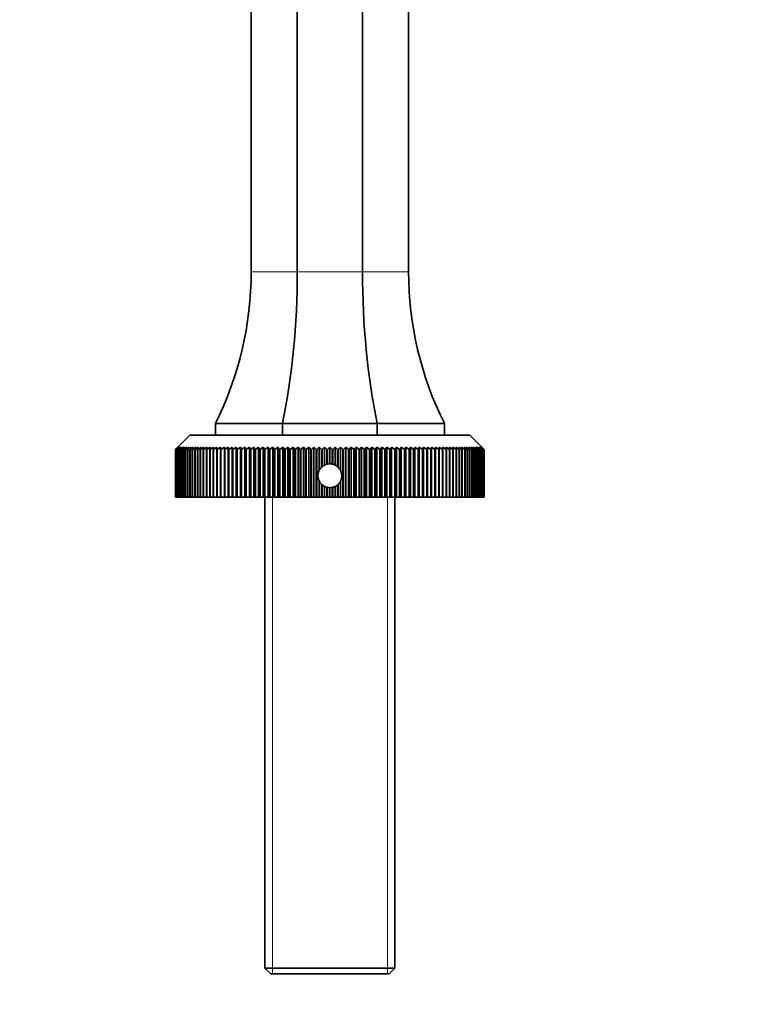
# Model space of a CAD drawing. Units: millimetres. Extents: x 0 to 1503, y 0 to 1275.
# Drawn here: x 752 to 903, y 878 to 1085 of the extents above; entities that cross this region are included whole.
import ezdxf
from ezdxf import colors
from ezdxf.entities.mleader import LeaderData, LeaderLine
from ezdxf.math import Vec2, Vec3

# ---------------------------------------------------------------- set-up
doc = ezdxf.new("R2010")
doc.units = ezdxf.units.MM
doc.layers.add('DV4_Défaut', color=7, linetype='Continuous')
doc.layers.add('Défaut', color=7, linetype='Continuous')

# ---------------------------------------------------------------- blocks, each defined once
blk = doc.blocks.new('_DOT')
at = {"color": 0}
blk.add_line((0, 0), (-1, 0), dxfattribs=at)
at = {"color": 0, "const_width": 0.333}
blk.add_lwpolyline([(-0.1665, 0, 1), (0.1665, 0, 1)], format="xyb", close=True, dxfattribs=at)
blk = doc.blocks.new('SE3')
at = {"layer": 'DV4_Défaut', "color": 7, "linetype": 'Continuous', "lineweight": 35}
for p, q in [((800.17, 1031.8), (800.17, 1152.5)), ((809.84, 1031.8), (809.84, 1152.5)), ((823.5, 1031.8), (823.5, 1152.5)), ((833.17, 1031.8), (833.17, 1152.5)), ((792.67, 1000), (792.67, 997.5)), ((806.73, 1000), (792.67, 1000)), ((806.73, 1000), (806.73, 997.5)), ((826.61, 1000), (806.73, 1000)), ((826.61, 1000), (826.61, 997.5)), ((840.67, 1000), (826.61, 1000)), ((840.67, 1000), (840.67, 997.5)), ((787.32, 997.5), (784.82, 995)), ((846.02, 997.5), (787.32, 997.5)), ((848.52, 995), (846.02, 997.5)), ((784.32, 994.5), (784.82, 995)), ((784.32, 984.5), (784.32, 994.5)), ((784.33, 994.5), (784.32, 994.5)), ((784.84, 995), (784.33, 994.5)), ((784.33, 994.5), (784.33, 984.5)), ((784.36, 994.5), (784.84, 995)), ((784.36, 984.5), (784.36, 994.5)), ((784.37, 994.5), (784.36, 994.5)), ((784.9, 995), (784.37, 994.5)), ((784.37, 994.5), (784.37, 984.5)), ((784.44, 994.5), (784.9, 995)), ((784.44, 984.5), (784.44, 994.5)), ((784.45, 994.5), (784.44, 994.5)), ((784.99, 995), (784.45, 994.5)), ((784.45, 994.5), (784.45, 984.5)), ((784.55, 994.5), (784.99, 995)), ((784.55, 984.5), (784.55, 994.5)), ((784.57, 994.5), (784.55, 994.5)), ((785.13, 995), (784.57, 994.5)), ((784.57, 994.5), (784.57, 984.5)), ((784.71, 994.5), (785.13, 995)), ((784.71, 984.5), (784.71, 994.5)), ((784.73, 994.5), (784.71, 994.5)), ((785.3, 995), (784.73, 994.5)), ((784.73, 994.5), (784.73, 984.5)), ((784.9, 994.5), (785.3, 995)), ((784.9, 984.5), (784.9, 994.5)), ((784.93, 994.5), (784.9, 994.5)), ((785.52, 995), (784.93, 994.5)), ((784.93, 994.5), (784.93, 984.5)), ((785.13, 994.5), (785.52, 995)), ((785.13, 984.5), (785.13, 994.5)), ((785.16, 994.5), (785.13, 994.5)), ((785.77, 995), (785.16, 994.5)), ((785.16, 994.5), (785.16, 984.5)), ((785.4, 994.5), (785.77, 995)), ((785.4, 984.5), (785.4, 994.5)), ((785.44, 994.5), (785.4, 994.5)), ((786.05, 995), (785.44, 994.5)), ((785.44, 994.5), (785.44, 984.5)), ((785.71, 994.5), (786.05, 995)), ((785.71, 984.5), (785.71, 994.5)), ((785.75, 994.5), (785.71, 994.5)), ((786.38, 995), (785.75, 994.5)), ((785.75, 994.5), (785.75, 984.5)), ((786.06, 994.5), (786.38, 995)), ((786.06, 984.5), (786.06, 994.5)), ((786.1, 994.5), (786.06, 994.5)), ((786.74, 995), (786.1, 994.5)), ((786.1, 994.5), (786.1, 984.5)), ((786.44, 994.5), (786.74, 995)), ((786.44, 984.5), (786.44, 994.5)), ((786.49, 994.5), (786.44, 994.5)), ((787.14, 995), (786.49, 994.5)), ((786.49, 994.5), (786.49, 984.5)), ((786.87, 994.5), (787.14, 995)), ((786.87, 984.5), (786.87, 994.5)), ((786.92, 994.5), (786.87, 994.5)), ((787.57, 995), (786.92, 994.5)), ((786.92, 994.5), (786.92, 984.5)), ((787.32, 994.5), (787.57, 995)), ((787.32, 984.5), (787.32, 994.5)), ((787.38, 994.5), (787.32, 994.5)), ((788.04, 995), (787.38, 994.5)), ((787.38, 994.5), (787.38, 984.5)), ((787.82, 994.5), (788.04, 995)), ((787.82, 984.5), (787.82, 994.5)), ((787.88, 994.5), (787.82, 994.5)), ((788.55, 995), (787.88, 994.5)), ((787.88, 994.5), (787.88, 984.5)), ((788.34, 994.5), (788.55, 995)), ((788.34, 984.5), (788.34, 994.5)), ((788.41, 994.5), (788.34, 994.5)), ((789.09, 995), (788.41, 994.5)), ((788.41, 994.5), (788.41, 984.5)), ((788.91, 994.5), (789.09, 995)), ((788.91, 984.5), (788.91, 994.5)), ((788.98, 994.5), (788.91, 994.5)), ((789.66, 995), (788.98, 994.5)), ((788.98, 994.5), (788.98, 984.5)), ((789.5, 994.5), (789.66, 995)), ((789.5, 984.5), (789.5, 994.5)), ((789.58, 994.5), (789.5, 994.5)), ((790.27, 995), (789.58, 994.5)), ((789.58, 994.5), (789.58, 984.5)), ((790.13, 994.5), (790.27, 995)), ((790.13, 984.5), (790.13, 994.5)), ((790.21, 994.5), (790.13, 994.5)), ((790.9, 995), (790.21, 994.5)), ((790.21, 994.5), (790.21, 984.5)), ((790.79, 994.5), (790.9, 995)), ((790.79, 984.5), (790.79, 994.5)), ((790.88, 994.5), (790.79, 994.5)), ((791.57, 995), (790.88, 994.5)), ((790.88, 994.5), (790.88, 984.5)), ((791.49, 994.5), (791.57, 995)), ((791.49, 984.5), (791.49, 994.5)), ((791.57, 994.5), (791.49, 994.5)), ((792.27, 995), (791.57, 994.5)), ((791.57, 994.5), (791.57, 984.5)), ((792.21, 994.5), (792.27, 995)), ((792.21, 984.5), (792.21, 994.5)), ((792.3, 994.5), (792.21, 994.5)), ((793, 995), (792.3, 994.5)), ((792.3, 994.5), (792.3, 984.5)), ((792.96, 994.5), (793, 995)), ((792.96, 984.5), (792.96, 994.5)), ((793.06, 994.5), (792.96, 994.5)), ((793.76, 995), (793.06, 994.5)), ((793.06, 994.5), (793.06, 984.5)), ((793.75, 994.5), (793.76, 995)), ((793.75, 984.5), (793.75, 994.5)), ((793.84, 994.5), (793.75, 994.5)), ((794.55, 995), (793.84, 994.5)), ((793.84, 994.5), (793.84, 984.5)), ((794.56, 994.5), (794.55, 995)), ((794.55, 995), (794.55, 984.5)), ((794.56, 984.5), (794.56, 994.5)), ((794.66, 994.5), (794.56, 994.5)), ((795.36, 995), (794.66, 994.5)), ((794.66, 994.5), (794.66, 984.5)), ((795.39, 994.5), (795.36, 995)), ((795.36, 995), (795.36, 984.5)), ((795.39, 984.5), (795.39, 994.5)), ((795.5, 994.5), (795.39, 994.5)), ((796.2, 995), (795.5, 994.5)), ((795.5, 994.5), (795.5, 984.5)), ((796.26, 994.5), (796.2, 995)), ((796.2, 995), (796.2, 984.5)), ((796.26, 984.5), (796.26, 994.5)), ((796.36, 994.5), (796.26, 994.5)), ((797.06, 995), (796.36, 994.5)), ((796.36, 994.5), (796.36, 984.5)), ((797.15, 994.5), (797.06, 995)), ((797.06, 995), (797.06, 984.5)), ((797.15, 984.5), (797.15, 994.5)), ((797.26, 994.5), (797.15, 994.5)), ((797.95, 995), (797.26, 994.5)), ((797.26, 994.5), (797.26, 984.5)), ((798.06, 994.5), (797.95, 995)), ((797.95, 995), (797.95, 984.5)), ((798.06, 984.5), (798.06, 994.5)), ((798.17, 994.5), (798.06, 994.5)), ((798.86, 995), (798.17, 994.5)), ((798.17, 994.5), (798.17, 984.5)), ((798.99, 994.5), (798.86, 995)), ((798.86, 995), (798.86, 984.5)), ((798.99, 984.5), (798.99, 994.5)), ((799.11, 994.5), (798.99, 994.5)), ((799.79, 995), (799.11, 994.5)), ((799.11, 994.5), (799.11, 984.5)), ((799.95, 994.5), (799.79, 995)), ((799.79, 995), (799.79, 984.5)), ((799.95, 984.5), (799.95, 994.5)), ((800.07, 994.5), (799.95, 994.5)), ((800.75, 995), (800.07, 994.5)), ((800.07, 994.5), (800.07, 984.5)), ((800.93, 994.5), (800.75, 995)), ((800.75, 995), (800.75, 984.5)), ((800.93, 984.5), (800.93, 994.5)), ((801.05, 994.5), (800.93, 994.5)), ((801.72, 995), (801.05, 994.5)), ((801.05, 994.5), (801.05, 984.5)), ((801.92, 994.5), (801.72, 995)), ((801.72, 995), (801.72, 984.5)), ((801.92, 984.5), (801.92, 994.5)), ((802.04, 994.5), (801.92, 994.5)), ((802.71, 995), (802.04, 994.5)), ((802.04, 994.5), (802.04, 984.5)), ((802.94, 994.5), (802.71, 995)), ((802.71, 995), (802.71, 984.5)), ((802.94, 984.5), (802.94, 994.5)), ((803.06, 994.5), (802.94, 994.5)), ((803.72, 995), (803.06, 994.5)), ((803.06, 994.5), (803.06, 984.5)), ((803.97, 994.5), (803.72, 995)), ((803.72, 995), (803.72, 984.5)), ((803.97, 984.5), (803.97, 994.5)), ((804.09, 994.5), (803.97, 994.5)), ((804.74, 995), (804.09, 994.5)), ((804.09, 994.5), (804.09, 984.5)), ((805.01, 994.5), (804.74, 995)), ((804.74, 995), (804.74, 984.5)), ((805.01, 984.5), (805.01, 994.5)), ((805.14, 994.5), (805.01, 994.5)), ((805.78, 995), (805.14, 994.5)), ((805.14, 994.5), (805.14, 984.5)), ((806.07, 994.5), (805.78, 995)), ((805.78, 995), (805.78, 984.5)), ((806.07, 984.5), (806.07, 994.5)), ((806.2, 994.5), (806.07, 994.5)), ((806.83, 995), (806.2, 994.5)), ((806.2, 994.5), (806.2, 984.5)), ((807.15, 994.5), (806.83, 995)), ((806.83, 995), (806.83, 984.5)), ((807.15, 984.5), (807.15, 994.5)), ((807.28, 994.5), (807.15, 994.5)), ((807.89, 995), (807.28, 994.5)), ((807.28, 994.5), (807.28, 984.5)), ((808.23, 994.5), (807.89, 995)), ((807.89, 995), (807.89, 984.5)), ((808.23, 984.5), (808.23, 994.5)), ((808.36, 994.5), (808.23, 994.5)), ((808.96, 995), (808.36, 994.5)), ((808.36, 994.5), (808.36, 984.5)), ((809.33, 994.5), (808.96, 995)), ((808.96, 995), (808.96, 984.5)), ((809.33, 984.5), (809.33, 994.5)), ((809.46, 994.5), (809.33, 994.5)), ((810.05, 995), (809.46, 994.5)), ((809.46, 994.5), (809.46, 984.5)), ((810.43, 994.5), (810.05, 995)), ((810.05, 995), (810.05, 984.5)), ((810.43, 984.5), (810.43, 994.5)), ((810.56, 994.5), (810.43, 994.5)), ((811.14, 995), (810.56, 994.5)), ((810.56, 994.5), (810.56, 984.5)), ((811.54, 994.5), (811.14, 995)), ((811.14, 995), (811.14, 984.5)), ((811.54, 984.5), (811.54, 994.5)), ((811.68, 994.5), (811.54, 994.5)), ((812.24, 995), (811.68, 994.5)), ((811.68, 994.5), (811.68, 984.5)), ((812.66, 994.5), (812.24, 995)), ((812.24, 995), (812.24, 984.5)), ((812.66, 984.5), (812.66, 994.5)), ((812.8, 994.5), (812.66, 994.5)), ((813.34, 995), (812.8, 994.5)), ((812.8, 994.5), (812.8, 984.5)), ((813.78, 994.5), (813.34, 995)), ((813.34, 995), (813.34, 984.5)), ((813.78, 984.5), (813.78, 994.5)), ((813.92, 994.5), (813.78, 994.5)), ((814.45, 995), (813.92, 994.5)), ((813.92, 994.5), (813.92, 984.5)), ((814.91, 994.5), (814.45, 995)), ((814.45, 995), (814.45, 990.15)), ((815.05, 994.5), (814.91, 994.5)), ((814.91, 990.78), (814.91, 994.5)), ((815.56, 995), (815.05, 994.5)), ((815.05, 994.5), (815.05, 990.9)), ((816.04, 994.5), (815.56, 995)), ((815.56, 995), (815.56, 991.24)), ((816.17, 994.5), (816.04, 994.5)), ((816.04, 991.42), (816.04, 994.5)), ((816.67, 995), (816.17, 994.5)), ((816.17, 994.5), (816.17, 991.45)), ((817.17, 994.5), (816.67, 995)), ((816.67, 995), (816.67, 991.5)), ((817.3, 994.5), (817.17, 994.5)), ((817.17, 991.45), (817.17, 994.5)), ((817.78, 995), (817.3, 994.5)), ((817.3, 994.5), (817.3, 991.42)), ((818.29, 994.5), (817.78, 995)), ((817.78, 995), (817.78, 991.24)), ((818.43, 994.5), (818.29, 994.5)), ((818.29, 990.9), (818.29, 994.5)), ((818.89, 995), (818.43, 994.5)), ((818.43, 994.5), (818.43, 990.78)), ((819.42, 994.5), (818.89, 995)), ((818.89, 995), (818.89, 990.15)), ((819.42, 984.5), (819.42, 994.5)), ((819.56, 994.5), (819.42, 994.5)), ((820, 995), (819.56, 994.5)), ((819.56, 994.5), (819.56, 984.5)), ((820.54, 994.5), (820, 995)), ((820, 995), (820, 984.5)), ((820.54, 984.5), (820.54, 994.5)), ((820.68, 994.5), (820.54, 994.5)), ((821.1, 995), (820.68, 994.5)), ((820.68, 994.5), (820.68, 984.5)), ((821.66, 994.5), (821.1, 995)), ((821.1, 995), (821.1, 984.5)), ((821.66, 984.5), (821.66, 994.5)), ((821.8, 994.5), (821.66, 994.5)), ((822.2, 995), (821.8, 994.5)), ((821.8, 994.5), (821.8, 984.5)), ((822.78, 994.5), (822.2, 995)), ((822.2, 995), (822.2, 984.5)), ((822.78, 984.5), (822.78, 994.5)), ((822.91, 994.5), (822.78, 994.5)), ((823.29, 995), (822.91, 994.5)), ((822.91, 994.5), (822.91, 984.5)), ((823.88, 994.5), (823.29, 995)), ((823.29, 995), (823.29, 984.5)), ((823.88, 984.5), (823.88, 994.5)), ((824.01, 994.5), (823.88, 994.5)), ((824.38, 995), (824.01, 994.5)), ((824.01, 994.5), (824.01, 984.5)), ((824.98, 994.5), (824.38, 995)), ((824.38, 995), (824.38, 984.5)), ((824.98, 984.5), (824.98, 994.5)), ((825.11, 994.5), (824.98, 994.5)), ((825.45, 995), (825.11, 994.5)), ((825.11, 994.5), (825.11, 984.5)), ((826.06, 994.5), (825.45, 995)), ((825.45, 995), (825.45, 984.5)), ((826.06, 984.5), (826.06, 994.5)), ((826.19, 994.5), (826.06, 994.5)), ((826.51, 995), (826.19, 994.5)), ((826.19, 994.5), (826.19, 984.5)), ((827.14, 994.5), (826.51, 995)), ((826.51, 995), (826.51, 984.5)), ((827.14, 984.5), (827.14, 994.5)), ((827.27, 994.5), (827.14, 994.5)), ((827.56, 995), (827.27, 994.5)), ((827.27, 994.5), (827.27, 984.5)), ((828.2, 994.5), (827.56, 995)), ((827.56, 995), (827.56, 984.5)), ((828.2, 984.5), (828.2, 994.5)), ((828.33, 994.5), (828.2, 994.5)), ((828.6, 995), (828.33, 994.5)), ((828.33, 994.5), (828.33, 984.5)), ((829.25, 994.5), (828.6, 995)), ((828.6, 995), (828.6, 984.5)), ((829.25, 984.5), (829.25, 994.5)), ((829.37, 994.5), (829.25, 994.5)), ((829.62, 995), (829.37, 994.5)), ((829.37, 994.5), (829.37, 984.5)), ((830.28, 994.5), (829.62, 995)), ((829.62, 995), (829.62, 984.5)), ((830.28, 984.5), (830.28, 994.5)), ((830.4, 994.5), (830.28, 994.5)), ((830.63, 995), (830.4, 994.5)), ((830.4, 994.5), (830.4, 984.5)), ((831.3, 994.5), (830.63, 995)), ((830.63, 995), (830.63, 984.5)), ((831.3, 984.5), (831.3, 994.5)), ((831.42, 994.5), (831.3, 994.5)), ((831.62, 995), (831.42, 994.5)), ((831.42, 994.5), (831.42, 984.5)), ((832.29, 994.5), (831.62, 995)), ((831.62, 995), (831.62, 984.5)), ((832.29, 984.5), (832.29, 994.5)), ((832.41, 994.5), (832.29, 994.5)), ((832.6, 995), (832.41, 994.5)), ((832.41, 994.5), (832.41, 984.5)), ((833.27, 994.5), (832.6, 995)), ((832.6, 995), (832.6, 984.5)), ((833.27, 984.5), (833.27, 994.5)), ((833.39, 994.5), (833.27, 994.5)), ((833.55, 995), (833.39, 994.5)), ((833.39, 994.5), (833.39, 984.5)), ((834.23, 994.5), (833.55, 995)), ((833.55, 995), (833.55, 984.5)), ((834.23, 984.5), (834.23, 994.5)), ((834.35, 994.5), (834.23, 994.5)), ((834.48, 995), (834.35, 994.5)), ((834.35, 994.5), (834.35, 984.5)), ((835.17, 994.5), (834.48, 995)), ((834.48, 995), (834.48, 984.5)), ((835.17, 984.5), (835.17, 994.5)), ((835.28, 994.5), (835.17, 994.5)), ((835.39, 995), (835.28, 994.5)), ((835.28, 994.5), (835.28, 984.5)), ((836.08, 994.5), (835.39, 995)), ((835.39, 995), (835.39, 984.5)), ((836.08, 984.5), (836.08, 994.5)), ((836.19, 994.5), (836.08, 994.5)), ((836.28, 995), (836.19, 994.5)), ((836.19, 994.5), (836.19, 984.5)), ((836.98, 994.5), (836.28, 995)), ((836.28, 995), (836.28, 984.5)), ((836.98, 984.5), (836.98, 994.5)), ((837.08, 994.5), (836.98, 994.5)), ((837.14, 995), (837.08, 994.5)), ((837.08, 994.5), (837.08, 984.5)), ((837.84, 994.5), (837.14, 995)), ((837.14, 995), (837.14, 984.5)), ((837.84, 984.5), (837.84, 994.5)), ((837.95, 994.5), (837.84, 994.5)), ((837.98, 995), (837.95, 994.5)), ((837.95, 994.5), (837.95, 984.5)), ((838.68, 994.5), (837.98, 995)), ((837.98, 995), (837.98, 984.5)), ((838.68, 984.5), (838.68, 994.5)), ((838.78, 994.5), (838.68, 994.5)), ((838.79, 995), (838.78, 994.5)), ((838.78, 994.5), (838.78, 984.5)), ((839.5, 994.5), (838.79, 995)), ((838.79, 995), (838.79, 984.5)), ((839.5, 984.5), (839.5, 994.5)), ((839.59, 994.5), (839.5, 994.5)), ((840.28, 994.5), (839.58, 995)), ((839.58, 995), (839.59, 994.5)), ((839.59, 994.5), (839.59, 984.5)), ((840.28, 984.5), (840.28, 994.5)), ((840.38, 994.5), (840.28, 994.5)), ((841.04, 994.5), (840.34, 995)), ((840.34, 995), (840.38, 994.5)), ((840.38, 994.5), (840.38, 984.5)), ((841.04, 984.5), (841.04, 994.5)), ((841.13, 994.5), (841.04, 994.5)), ((841.77, 994.5), (841.07, 995)), ((841.07, 995), (841.13, 994.5)), ((841.13, 994.5), (841.13, 984.5)), ((842.46, 994.5), (841.77, 995)), ((841.77, 995), (841.85, 994.5)), ((841.77, 984.5), (841.77, 994.5)), ((841.85, 994.5), (841.77, 994.5)), ((841.85, 994.5), (841.85, 984.5)), ((843.13, 994.5), (842.44, 995)), ((842.44, 995), (842.55, 994.5)), ((842.46, 984.5), (842.46, 994.5)), ((842.55, 994.5), (842.46, 994.5)), ((842.55, 994.5), (842.55, 984.5)), ((843.76, 994.5), (843.07, 995)), ((843.07, 995), (843.21, 994.5)), ((843.13, 984.5), (843.13, 994.5)), ((843.21, 994.5), (843.13, 994.5)), ((843.21, 994.5), (843.21, 984.5)), ((844.36, 994.5), (843.68, 995)), ((843.68, 995), (843.84, 994.5)), ((843.76, 984.5), (843.76, 994.5)), ((843.84, 994.5), (843.76, 994.5)), ((843.84, 994.5), (843.84, 984.5)), ((844.93, 994.5), (844.25, 995)), ((844.25, 995), (844.43, 994.5)), ((844.36, 984.5), (844.36, 994.5)), ((844.43, 994.5), (844.36, 994.5)), ((844.43, 994.5), (844.43, 984.5)), ((845.46, 994.5), (844.79, 995)), ((844.79, 995), (845, 994.5)), ((844.93, 984.5), (844.93, 994.5)), ((845, 994.5), (844.93, 994.5)), ((845, 994.5), (845, 984.5)), ((845.96, 994.5), (845.3, 995)), ((845.3, 995), (845.53, 994.5)), ((845.46, 984.5), (845.46, 994.5)), ((845.53, 994.5), (845.46, 994.5)), ((845.53, 994.5), (845.53, 984.5)), ((846.42, 994.5), (845.77, 995)), ((845.77, 995), (846.02, 994.5)), ((845.96, 984.5), (845.96, 994.5)), ((846.02, 994.5), (845.96, 994.5)), ((846.02, 994.5), (846.02, 984.5)), ((846.85, 994.5), (846.2, 995)), ((846.2, 995), (846.48, 994.5)), ((846.42, 984.5), (846.42, 994.5)), ((846.48, 994.5), (846.42, 994.5)), ((846.48, 994.5), (846.48, 984.5)), ((847.24, 994.5), (846.6, 995)), ((846.6, 995), (846.9, 994.5)), ((846.85, 984.5), (846.85, 994.5)), ((846.9, 994.5), (846.85, 994.5)), ((846.9, 994.5), (846.9, 984.5)), ((847.59, 994.5), (846.96, 995)), ((846.96, 995), (847.28, 994.5)), ((847.24, 984.5), (847.24, 994.5)), ((847.28, 994.5), (847.24, 994.5)), ((847.28, 994.5), (847.28, 984.5)), ((847.9, 994.5), (847.29, 995)), ((847.29, 995), (847.63, 994.5)), ((848.18, 994.5), (847.57, 995)), ((847.57, 995), (847.94, 994.5)), ((847.59, 984.5), (847.59, 994.5)), ((847.63, 994.5), (847.59, 994.5)), ((847.63, 994.5), (847.63, 984.5)), ((848.41, 994.5), (847.82, 995)), ((847.82, 995), (848.21, 994.5)), ((847.9, 984.5), (847.9, 994.5)), ((847.94, 994.5), (847.9, 994.5)), ((847.94, 994.5), (847.94, 984.5)), ((848.61, 994.5), (848.04, 995)), ((848.04, 995), (848.44, 994.5)), ((848.18, 984.5), (848.18, 994.5)), ((848.21, 994.5), (848.18, 994.5)), ((848.77, 994.5), (848.21, 995)), ((848.21, 995), (848.63, 994.5)), ((848.21, 994.5), (848.21, 984.5)), ((848.89, 994.5), (848.35, 995)), ((848.35, 995), (848.79, 994.5)), ((848.41, 984.5), (848.41, 994.5)), ((848.44, 994.5), (848.41, 994.5)), ((848.97, 994.5), (848.44, 995)), ((848.44, 995), (848.9, 994.5)), ((848.44, 994.5), (848.44, 984.5)), ((849.01, 994.5), (848.5, 995)), ((848.5, 995), (848.98, 994.5)), ((848.52, 995), (849.02, 994.5)), ((848.61, 984.5), (848.61, 994.5)), ((848.63, 994.5), (848.61, 994.5)), ((848.63, 994.5), (848.63, 984.5)), ((848.77, 984.5), (848.77, 994.5)), ((848.79, 994.5), (848.77, 994.5)), ((848.79, 994.5), (848.79, 984.5)), ((848.89, 984.5), (848.89, 994.5)), ((848.9, 994.5), (848.89, 994.5)), ((848.9, 994.5), (848.9, 984.5)), ((848.97, 984.5), (848.97, 994.5)), ((848.98, 994.5), (848.97, 994.5)), ((848.98, 994.5), (848.98, 984.5)), ((849.01, 984.5), (849.01, 994.5)), ((849.02, 994.5), (849.01, 994.5)), ((849.02, 994.5), (849.02, 984.5)), ((817.17, 991.45), (817.3, 991.42)), ((814.91, 990.78), (815.05, 990.9)), ((818.29, 990.9), (818.43, 990.78)), ((814.45, 987.86), (814.45, 984.5)), ((818.89, 987.86), (818.89, 984.5)), ((814.91, 984.5), (814.91, 987.23)), ((815.05, 987.1), (814.91, 987.23)), ((815.05, 987.1), (815.05, 984.5)), ((815.56, 986.76), (815.56, 984.5)), ((816.04, 984.5), (816.04, 986.59)), ((816.17, 986.55), (816.17, 984.5)), ((816.67, 986.5), (816.67, 984.5)), ((817.3, 986.59), (817.17, 986.55)), ((817.17, 984.5), (817.17, 986.55)), ((817.3, 986.59), (817.3, 984.5)), ((817.78, 986.76), (817.78, 984.5)), ((818.43, 987.23), (818.29, 987.1)), ((818.29, 984.5), (818.29, 987.1)), ((818.43, 987.23), (818.43, 984.5)), ((784.33, 984.5), (784.32, 984.5)), ((784.33, 984.5), (784.36, 984.5)), ((784.37, 984.5), (784.36, 984.5)), ((784.37, 984.5), (784.44, 984.5)), ((784.45, 984.5), (784.44, 984.5)), ((784.45, 984.5), (784.55, 984.5)), ((784.57, 984.5), (784.55, 984.5)), ((784.57, 984.5), (784.71, 984.5)), ((784.73, 984.5), (784.71, 984.5)), ((784.73, 984.5), (784.9, 984.5)), ((784.93, 984.5), (784.9, 984.5)), ((784.93, 984.5), (785.13, 984.5)), ((785.16, 984.5), (785.13, 984.5)), ((785.16, 984.5), (785.4, 984.5)), ((785.44, 984.5), (785.4, 984.5)), ((785.44, 984.5), (785.71, 984.5)), ((785.75, 984.5), (785.71, 984.5)), ((785.75, 984.5), (786.06, 984.5)), ((786.1, 984.5), (786.06, 984.5)), ((786.1, 984.5), (786.44, 984.5)), ((786.49, 984.5), (786.44, 984.5)), ((786.49, 984.5), (786.87, 984.5)), ((786.92, 984.5), (786.87, 984.5)), ((786.92, 984.5), (787.32, 984.5)), ((787.38, 984.5), (787.32, 984.5)), ((787.38, 984.5), (787.82, 984.5)), ((787.88, 984.5), (787.82, 984.5)), ((787.88, 984.5), (788.34, 984.5)), ((788.41, 984.5), (788.34, 984.5)), ((788.41, 984.5), (788.91, 984.5)), ((788.98, 984.5), (788.91, 984.5)), ((788.98, 984.5), (789.5, 984.5)), ((789.58, 984.5), (789.5, 984.5)), ((789.58, 984.5), (790.13, 984.5)), ((790.21, 984.5), (790.13, 984.5)), ((790.21, 984.5), (790.79, 984.5)), ((790.88, 984.5), (790.79, 984.5)), ((790.88, 984.5), (791.49, 984.5)), ((791.57, 984.5), (791.49, 984.5)), ((791.57, 984.5), (792.21, 984.5)), ((792.3, 984.5), (792.21, 984.5)), ((792.3, 984.5), (792.96, 984.5)), ((793.06, 984.5), (792.96, 984.5)), ((793.06, 984.5), (793.75, 984.5)), ((793.84, 984.5), (793.75, 984.5)), ((793.84, 984.5), (794.55, 984.5)), ((794.55, 984.5), (794.56, 984.5)), ((794.66, 984.5), (794.56, 984.5)), ((794.66, 984.5), (795.36, 984.5)), ((795.36, 984.5), (795.39, 984.5)), ((795.5, 984.5), (795.39, 984.5)), ((795.5, 984.5), (796.2, 984.5)), ((796.2, 984.5), (796.26, 984.5)), ((796.36, 984.5), (796.26, 984.5)), ((796.36, 984.5), (797.06, 984.5)), ((797.06, 984.5), (797.15, 984.5)), ((797.26, 984.5), (797.15, 984.5)), ((797.26, 984.5), (797.95, 984.5)), ((797.95, 984.5), (798.06, 984.5)), ((798.17, 984.5), (798.06, 984.5)), ((798.17, 984.5), (798.86, 984.5)), ((798.86, 984.5), (798.99, 984.5)), ((799.11, 984.5), (798.99, 984.5)), ((799.11, 984.5), (799.79, 984.5)), ((799.79, 984.5), (799.95, 984.5)), ((800.07, 984.5), (799.95, 984.5)), ((800.07, 984.5), (800.75, 984.5)), ((800.75, 984.5), (800.93, 984.5)), ((801.05, 984.5), (800.93, 984.5)), ((801.05, 984.5), (801.72, 984.5)), ((801.72, 984.5), (801.92, 984.5)), ((802.04, 984.5), (801.92, 984.5)), ((802.04, 984.5), (802.71, 984.5)), ((802.71, 984.5), (802.94, 984.5)), ((803.06, 984.5), (802.94, 984.5)), ((803.06, 984.5), (803.72, 984.5)), ((803.07, 984.5), (803.07, 885.7)), ((803.72, 984.5), (803.97, 984.5)), ((804.09, 984.5), (803.97, 984.5)), ((804.09, 984.5), (804.74, 984.5)), ((804.74, 984.5), (805.01, 984.5)), ((805.14, 984.5), (805.01, 984.5)), ((805.14, 984.5), (805.78, 984.5)), ((805.78, 984.5), (806.07, 984.5)), ((806.2, 984.5), (806.07, 984.5)), ((806.2, 984.5), (806.83, 984.5)), ((806.83, 984.5), (807.15, 984.5)), ((807.28, 984.5), (807.15, 984.5)), ((807.28, 984.5), (807.89, 984.5)), ((807.89, 984.5), (808.23, 984.5)), ((808.36, 984.5), (808.23, 984.5)), ((808.36, 984.5), (808.96, 984.5)), ((808.96, 984.5), (809.33, 984.5)), ((809.46, 984.5), (809.33, 984.5)), ((809.46, 984.5), (810.05, 984.5)), ((810.05, 984.5), (810.43, 984.5)), ((810.56, 984.5), (810.43, 984.5)), ((810.56, 984.5), (811.14, 984.5)), ((811.14, 984.5), (811.54, 984.5)), ((811.68, 984.5), (811.54, 984.5)), ((811.68, 984.5), (812.24, 984.5)), ((812.24, 984.5), (812.66, 984.5)), ((812.8, 984.5), (812.66, 984.5)), ((812.8, 984.5), (813.34, 984.5)), ((813.34, 984.5), (813.78, 984.5)), ((813.92, 984.5), (813.78, 984.5)), ((813.92, 984.5), (814.45, 984.5)), ((814.45, 984.5), (814.91, 984.5)), ((815.05, 984.5), (814.91, 984.5)), ((815.05, 984.5), (815.56, 984.5)), ((815.56, 984.5), (816.04, 984.5)), ((816.17, 984.5), (816.04, 984.5)), ((816.17, 984.5), (816.67, 984.5)), ((816.67, 984.5), (817.17, 984.5)), ((817.3, 984.5), (817.17, 984.5)), ((817.3, 984.5), (817.78, 984.5)), ((817.78, 984.5), (818.29, 984.5)), ((818.43, 984.5), (818.29, 984.5)), ((818.43, 984.5), (818.89, 984.5)), ((818.89, 984.5), (819.42, 984.5)), ((819.56, 984.5), (819.42, 984.5)), ((819.56, 984.5), (820, 984.5)), ((820, 984.5), (820.54, 984.5)), ((820.68, 984.5), (820.54, 984.5)), ((820.68, 984.5), (821.1, 984.5)), ((821.1, 984.5), (821.66, 984.5)), ((821.8, 984.5), (821.66, 984.5)), ((821.8, 984.5), (822.2, 984.5)), ((822.2, 984.5), (822.78, 984.5)), ((822.91, 984.5), (822.78, 984.5)), ((822.91, 984.5), (823.29, 984.5)), ((823.29, 984.5), (823.88, 984.5)), ((824.01, 984.5), (823.88, 984.5)), ((824.01, 984.5), (824.38, 984.5)), ((824.38, 984.5), (824.98, 984.5)), ((825.11, 984.5), (824.98, 984.5)), ((825.11, 984.5), (825.45, 984.5)), ((825.45, 984.5), (826.06, 984.5)), ((826.19, 984.5), (826.06, 984.5)), ((826.19, 984.5), (826.51, 984.5)), ((826.51, 984.5), (827.14, 984.5)), ((827.27, 984.5), (827.14, 984.5)), ((827.27, 984.5), (827.56, 984.5)), ((827.56, 984.5), (828.2, 984.5)), ((828.33, 984.5), (828.2, 984.5)), ((828.33, 984.5), (828.6, 984.5)), ((828.6, 984.5), (829.25, 984.5)), ((829.37, 984.5), (829.25, 984.5)), ((829.37, 984.5), (829.62, 984.5)), ((829.62, 984.5), (830.28, 984.5)), ((830.27, 885.7), (830.27, 984.5)), ((830.4, 984.5), (830.28, 984.5)), ((830.4, 984.5), (830.63, 984.5)), ((830.63, 984.5), (831.3, 984.5)), ((831.42, 984.5), (831.3, 984.5)), ((831.42, 984.5), (831.62, 984.5)), ((831.62, 984.5), (832.29, 984.5)), ((832.41, 984.5), (832.29, 984.5)), ((832.41, 984.5), (832.6, 984.5)), ((832.6, 984.5), (833.27, 984.5)), ((833.39, 984.5), (833.27, 984.5)), ((833.39, 984.5), (833.55, 984.5)), ((833.55, 984.5), (834.23, 984.5)), ((834.35, 984.5), (834.23, 984.5)), ((834.35, 984.5), (834.48, 984.5)), ((834.48, 984.5), (835.17, 984.5)), ((835.28, 984.5), (835.17, 984.5)), ((835.28, 984.5), (835.39, 984.5)), ((835.39, 984.5), (836.08, 984.5)), ((836.19, 984.5), (836.08, 984.5)), ((836.19, 984.5), (836.28, 984.5)), ((836.28, 984.5), (836.98, 984.5)), ((837.08, 984.5), (836.98, 984.5)), ((837.08, 984.5), (837.14, 984.5)), ((837.14, 984.5), (837.84, 984.5)), ((837.95, 984.5), (837.84, 984.5)), ((837.95, 984.5), (837.98, 984.5)), ((837.98, 984.5), (838.68, 984.5)), ((838.78, 984.5), (838.68, 984.5)), ((838.78, 984.5), (838.79, 984.5)), ((838.79, 984.5), (839.5, 984.5)), ((839.59, 984.5), (839.5, 984.5)), ((839.59, 984.5), (840.28, 984.5)), ((840.38, 984.5), (840.28, 984.5)), ((840.38, 984.5), (841.04, 984.5)), ((841.13, 984.5), (841.04, 984.5)), ((841.13, 984.5), (841.77, 984.5)), ((841.85, 984.5), (841.77, 984.5)), ((841.85, 984.5), (842.46, 984.5)), ((842.55, 984.5), (842.46, 984.5)), ((842.55, 984.5), (843.13, 984.5)), ((843.21, 984.5), (843.13, 984.5)), ((843.21, 984.5), (843.76, 984.5)), ((843.84, 984.5), (843.76, 984.5)), ((843.84, 984.5), (844.36, 984.5)), ((844.43, 984.5), (844.36, 984.5)), ((844.43, 984.5), (844.93, 984.5)), ((845, 984.5), (844.93, 984.5)), ((845, 984.5), (845.46, 984.5)), ((845.53, 984.5), (845.46, 984.5)), ((845.53, 984.5), (845.96, 984.5)), ((846.02, 984.5), (845.96, 984.5)), ((846.02, 984.5), (846.42, 984.5)), ((846.48, 984.5), (846.42, 984.5)), ((846.48, 984.5), (846.85, 984.5)), ((846.9, 984.5), (846.85, 984.5)), ((846.9, 984.5), (847.24, 984.5)), ((847.28, 984.5), (847.24, 984.5)), ((847.28, 984.5), (847.59, 984.5)), ((847.63, 984.5), (847.59, 984.5)), ((847.63, 984.5), (847.9, 984.5)), ((847.94, 984.5), (847.9, 984.5)), ((847.94, 984.5), (848.18, 984.5)), ((848.21, 984.5), (848.18, 984.5)), ((848.21, 984.5), (848.41, 984.5)), ((848.44, 984.5), (848.41, 984.5)), ((848.44, 984.5), (848.61, 984.5)), ((848.63, 984.5), (848.61, 984.5)), ((848.63, 984.5), (848.77, 984.5)), ((848.79, 984.5), (848.77, 984.5)), ((848.79, 984.5), (848.89, 984.5)), ((848.9, 984.5), (848.89, 984.5)), ((848.9, 984.5), (848.97, 984.5)), ((848.98, 984.5), (848.97, 984.5)), ((848.98, 984.5), (849.01, 984.5)), ((849.02, 984.5), (849.01, 984.5)), ((803.07, 885.7), (830.27, 885.7)), ((803.07, 885.7), (804.27, 884.5)), ((829.07, 884.5), (804.27, 884.5)), ((829.07, 884.5), (830.27, 885.7))]:
    blk.add_line(p, q, dxfattribs=at)
at = {"layer": 'DV4_Défaut', "color": 7, "linetype": 'Continuous', "lineweight": 18}
for p, q in [((809.84, 1031.8), (800.17, 1031.8)), ((823.5, 1031.8), (809.84, 1031.8)), ((833.17, 1031.8), (823.5, 1031.8)), ((804.61, 984.5), (804.61, 884.5)), ((828.73, 984.5), (828.73, 884.5))]:
    blk.add_line(p, q, dxfattribs=at)
at = {"layer": 'DV4_Défaut', "color": 7, "linetype": 'Continuous', "lineweight": 35}
for centre, radius, start, end in [((729.03, 1031.8), 71.14, 333.4541, 0), ((904.31, 1031.8), 71.14, 180, 206.5459), ((816.67, 989), 2.5, 104.6663, 116.399), ((816.67, 989), 2.5, 101.448, 104.6663), ((816.67, 989), 2.5, 90, 101.448), ((816.67, 989), 2.5, 78.552, 90), ((816.67, 989), 2.5, 63.601, 75.3337), ((816.67, 989), 2.5, 152.71, 207.29), ((816.67, 989), 2.5, 134.7931, 152.71), ((816.67, 989), 2.5, 116.399, 130.5343), ((816.67, 989), 2.5, 49.4657, 63.601), ((816.67, 989), 2.5, 27.29, 45.2069), ((816.67, 989), 2.5, 332.71, 27.29), ((816.67, 989), 2.5, 207.29, 225.2069), ((816.67, 989), 2.5, 314.7931, 332.71), ((816.67, 989), 2.5, 229.4657, 243.601), ((816.67, 989), 2.5, 243.601, 255.3337), ((816.67, 989), 2.5, 255.3337, 258.552), ((816.67, 989), 2.5, 258.552, 270), ((816.67, 989), 2.5, 270, 281.448), ((816.67, 989), 2.5, 284.6663, 296.399), ((816.67, 989), 2.5, 296.399, 310.5343)]:
    blk.add_arc(centre, radius, start, end, dxfattribs=at)
for centre, start_param, end_param in [((780.37, 1031.8), 4.249075, 4.712389), ((852.97, 1031.8), 1.570796, 2.03411)]:
    blk.add_ellipse(centre, major_axis=(0, 71.14), ratio=0.414214, start_param=start_param, end_param=end_param, dxfattribs=at)

msp = doc.modelspace()

# ---------------------------------------------------------------- block references
at = {"layer": 'Défaut'}
msp.add_blockref('SE3', (0, 0), dxfattribs=at)

# ---------------------------------------------------------------- leaders
at = {"layer": 'Défaut', "color": 7, "linetype": 'Continuous', "lineweight": 18}
ml = msp.add_multileader_mtext('Standard', dxfattribs=at)
ml.set_content('{\\pxsm0.9;\\fSolid Edge ISO|b1||i0||c0|p34;\\W1.;23/03/2017\\P}', color=256)
ml.set_leader_properties()
ml.set_arrow_properties(name='DOT')
ml.build(insert=Vec2(0, 0))
ml.multileader.update_dxf_attribs({"leader_type": 0, "dogleg_length": 0, "arrow_head_size": 12})
ctx = ml.context
ctx.base_point, ctx.char_height, ctx.arrow_head_size, ctx.landing_gap_size = Vec3(1146.53, 1267.86), 12, 12, 4.2
notes = []
notes.append((ctx, [(0, (0, 0, 0), (0, 0), (1, 0), 1, [])]))
ctx.mtext.insert = Vec3(1148.53, 1273.98)
for ctx, leaders in notes:
    for number, flags, end, landing, length, lines in leaders:
        leader = LeaderData()
        leader.index, (leader.has_last_leader_line, leader.has_dogleg_vector, leader.attachment_direction) = number, flags
        leader.last_leader_point, leader.dogleg_vector, leader.dogleg_length = Vec3(end), Vec3(landing), length
        for number, points, colour, breaks in lines:
            line = LeaderLine()
            line.index, line.vertices, line.color, line.breaks = number, Vec3.list(points), colors.encode_raw_color(colour), breaks
            leader.lines.append(line)
        ctx.leaders.append(leader)

doc.saveas('drawing.dxf')
